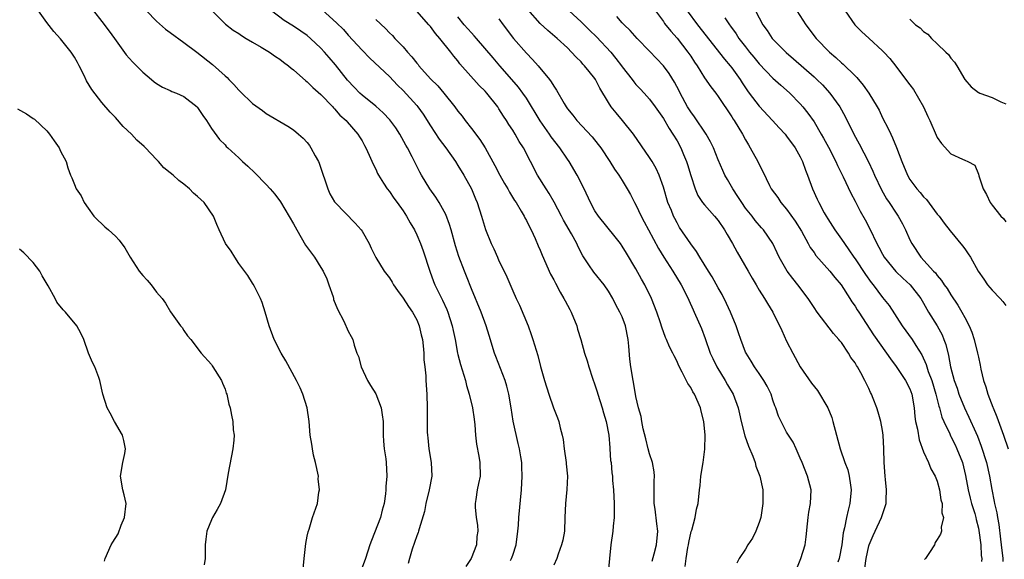
# Model space of a CAD drawing. Units: inches. Extents: x 2544000 to 2547000, y 1551000 to 1554000.
# Drawn here: x 2545527 to 2545671, y 1551079 to 1551158 of the extents above; entities that cross this region are included whole.
import ezdxf

# ---------------------------------------------------------------- set-up
doc = ezdxf.new("R2010")
doc.units = ezdxf.units.IN
doc.header["$MEASUREMENT"] = 0
doc.layers.add('LD25441551_2ft', color=253, linetype='Continuous')

msp = doc.modelspace()

# ---------------------------------------------------------------- linework, layer by layer
at = {"layer": 'LD25441551_2ft'}
for points, elevation in [([(2545568.38, 1551077), (2545568.57, 1551079), (2545568.82, 1551081.18), (2545569, 1551082.27), (2545569.12, 1551082.88), (2545569.27, 1551083.27), (2545569.78, 1551085), (2545570.48, 1551087), (2545570.7, 1551088.7), (2545570.79, 1551089), (2545570.62, 1551090.62), (2545570.64, 1551091), (2545570.22, 1551093), (2545569.93, 1551094.07), (2545569.75, 1551095), (2545569.69, 1551095.69), (2545569.45, 1551097), (2545569.28, 1551099), (2545568.97, 1551101), (2545568.37, 1551103), (2545567.95, 1551103.95), (2545567.44, 1551105), (2545565.89, 1551107.89), (2545565.18, 1551109), (2545564.16, 1551111), (2545563.42, 1551113), (2545562.86, 1551115), (2545562.42, 1551116.42), (2545562.19, 1551117), (2545561.28, 1551118.72), (2545561.1, 1551119.1), (2545561, 1551119.22), (2545560.33, 1551120.33), (2545559, 1551122.12), (2545558.41, 1551123), (2545557.88, 1551123.88), (2545557.08, 1551125), (2545556.13, 1551127), (2545555.78, 1551127.78), (2545555.33, 1551129), (2545553.95, 1551131), (2545553.45, 1551131.45), (2545553, 1551131.89), (2545552.4, 1551132.4), (2545551.83, 1551133), (2545551, 1551133.67), (2545550.23, 1551134.23), (2545549.41, 1551135), (2545549, 1551135.37), (2545548.08, 1551136.08), (2545547.28, 1551137), (2545547, 1551137.28), (2545545.41, 1551139), (2545545.2, 1551139.2), (2545544.14, 1551140.14), (2545543.36, 1551141), (2545542.14, 1551142.14), (2545541, 1551143.42), (2545540.23, 1551144.23), (2545539, 1551145.63), (2545537.53, 1551147.53), (2545536.79, 1551148.79), (2545536.42, 1551149.58), (2545535.71, 1551151), (2545535.46, 1551151.46), (2545535, 1551152.24), (2545534.51, 1551153), (2545533, 1551154.94), (2545532.02, 1551156.02), (2545531, 1551157.3), (2545529.77, 1551159)], 8014), ([(2545537.79, 1551159), (2545539, 1551157.48), (2545540.07, 1551156.07), (2545540.85, 1551155), (2545542.58, 1551152.58), (2545543, 1551152.09), (2545543.52, 1551151.52), (2545545, 1551150.05), (2545546.28, 1551149), (2545546.66, 1551148.66), (2545547, 1551148.38), (2545547.85, 1551147.85), (2545549, 1551147.39), (2545549.25, 1551147.25), (2545549.91, 1551147), (2545551, 1551146.51), (2545552.93, 1551145), (2545553, 1551144.92), (2545553.74, 1551143.74), (2545554.28, 1551143), (2545555, 1551141.85), (2545556.2, 1551140.2), (2545557, 1551139.42), (2545557.19, 1551139.19), (2545557.42, 1551139), (2545559, 1551137.54), (2545559.56, 1551137), (2545560.32, 1551136.32), (2545561.34, 1551135.34), (2545563, 1551133.65), (2545563.61, 1551133), (2545564.25, 1551132.25), (2545565.1, 1551131.1), (2545567, 1551127.91), (2545567.47, 1551127), (2545568.77, 1551124.77), (2545569.62, 1551123.62), (2545570.04, 1551123), (2545571, 1551121.51), (2545571.31, 1551121), (2545571.86, 1551119.86), (2545572.18, 1551119), (2545572.77, 1551117.23), (2545572.84, 1551117), (2545572.86, 1551116.86), (2545573.41, 1551115.41), (2545574.33, 1551113.67), (2545575, 1551112.22), (2545575.44, 1551111.44), (2545575.65, 1551111), (2545575.84, 1551110.16), (2545576.26, 1551109), (2545576.49, 1551108.49), (2545576.87, 1551107), (2545577.82, 1551105), (2545578.25, 1551104.25), (2545579.03, 1551103.04), (2545579.81, 1551101), (2545579.96, 1551099.96), (2545580.07, 1551099), (2545580.1, 1551097.9), (2545580.09, 1551097), (2545580.14, 1551096.14), (2545580.25, 1551095), (2545580.47, 1551093.53), (2545580.53, 1551093), (2545580.62, 1551091), (2545580.5, 1551089.5), (2545580.49, 1551089), (2545580.44, 1551088.44), (2545580.22, 1551087), (2545579.94, 1551086.06), (2545579.68, 1551085), (2545578.37, 1551081.63), (2545578.15, 1551081), (2545577.51, 1551079), (2545577, 1551077.65)], 8012), ([(2545545.53, 1551159), (2545547, 1551157.49), (2545548.33, 1551156.33), (2545549, 1551155.88), (2545551, 1551154.41), (2545552.87, 1551153), (2545555.17, 1551151.17), (2545557, 1551149.52), (2545557.29, 1551149.28), (2545557.54, 1551149), (2545558.27, 1551148.27), (2545559, 1551147.43), (2545559.23, 1551147.23), (2545561, 1551145.49), (2545562.45, 1551144.45), (2545563, 1551144.01), (2545566.19, 1551142.19), (2545567, 1551141.65), (2545567.75, 1551141), (2545568.41, 1551140.41), (2545569, 1551139.76), (2545569.33, 1551139.33), (2545569.55, 1551139), (2545570.15, 1551137.85), (2545570.64, 1551137), (2545570.75, 1551136.75), (2545571.32, 1551135), (2545571.51, 1551134.49), (2545572, 1551133), (2545572.3, 1551132.3), (2545573, 1551131.1), (2545573.07, 1551131), (2545575.98, 1551127.98), (2545576.88, 1551127), (2545577, 1551126.82), (2545578.03, 1551125), (2545578.33, 1551124.33), (2545579, 1551122.96), (2545580.23, 1551121), (2545581, 1551119.98), (2545581.39, 1551119.39), (2545581.6, 1551119), (2545582.17, 1551118.17), (2545583, 1551117.04), (2545583.8, 1551115.8), (2545584.38, 1551115), (2545585, 1551113.85), (2545585.37, 1551113), (2545585.65, 1551111.65), (2545585.81, 1551111), (2545585.95, 1551110.05), (2545586.02, 1551109), (2545586.03, 1551108.03), (2545586.19, 1551107), (2545586.33, 1551105.67), (2545586.34, 1551105), (2545586.46, 1551103), (2545586.51, 1551101), (2545586.53, 1551097.47), (2545586.55, 1551097), (2545586.62, 1551096.62), (2545586.77, 1551095), (2545587.12, 1551093), (2545587.18, 1551091), (2545586.82, 1551089), (2545586.33, 1551087), (2545586.14, 1551085.86), (2545585.34, 1551083.34), (2545585.27, 1551083), (2545585.2, 1551082.8), (2545585, 1551082.32), (2545584.34, 1551080.34), (2545583.93, 1551079), (2545583.74, 1551078.25)], 8010), ([(2545555.11, 1551159), (2545557.07, 1551157.07), (2545558.21, 1551156.21), (2545559, 1551155.69), (2545559.4, 1551155.4), (2545560.09, 1551155), (2545561, 1551154.43), (2545562.3, 1551153.7), (2545563.49, 1551153), (2545564.36, 1551152.36), (2545565, 1551151.98), (2545565.54, 1551151.54), (2545566.28, 1551151), (2545566.65, 1551150.65), (2545567, 1551150.42), (2545568.8, 1551148.8), (2545569, 1551148.67), (2545569.84, 1551147.84), (2545571, 1551146.82), (2545572.73, 1551145), (2545572.85, 1551144.85), (2545573, 1551144.71), (2545573.78, 1551143.78), (2545574.68, 1551143), (2545574.81, 1551142.81), (2545576.41, 1551141), (2545576.62, 1551140.62), (2545577, 1551140.01), (2545577.35, 1551139.35), (2545577.57, 1551139), (2545578.05, 1551137.95), (2545578.61, 1551136.61), (2545579, 1551135.88), (2545579.26, 1551135.26), (2545579.41, 1551135), (2545580.16, 1551133.84), (2545580.68, 1551133), (2545581, 1551132.6), (2545581.64, 1551131.64), (2545582.13, 1551131), (2545583, 1551129.79), (2545583.52, 1551129), (2545584.04, 1551128.04), (2545584.65, 1551127), (2545585, 1551126.31), (2545585.56, 1551125), (2545585.95, 1551123.95), (2545586.88, 1551121), (2545587.45, 1551119.45), (2545587.64, 1551119), (2545588.75, 1551116.75), (2545589.38, 1551115.38), (2545589.52, 1551115), (2545590.18, 1551113), (2545590.32, 1551112.32), (2545590.62, 1551111), (2545590.95, 1551109), (2545591, 1551108.8), (2545591.36, 1551107.36), (2545592.1, 1551105), (2545592.26, 1551104.26), (2545592.67, 1551103), (2545593.14, 1551101), (2545593.37, 1551099.37), (2545593.47, 1551098.53), (2545593.57, 1551097), (2545593.7, 1551095.7), (2545594.05, 1551093.95), (2545594.2, 1551093), (2545594.26, 1551091), (2545594.03, 1551089.97), (2545593.83, 1551089), (2545593.62, 1551087.62), (2545593.5, 1551087), (2545593.53, 1551086.47), (2545593.67, 1551085), (2545593.84, 1551083.84), (2545593.92, 1551083), (2545593.79, 1551082.21), (2545593.7, 1551081), (2545592.95, 1551079), (2545592.16, 1551077.84)], 8008), ([(2545598.68, 1551078.68), (2545598.84, 1551079), (2545599, 1551079.46), (2545599.49, 1551081), (2545599.77, 1551083), (2545599.84, 1551083.84), (2545599.92, 1551085), (2545600.27, 1551089), (2545600.37, 1551091), (2545600.36, 1551092.36), (2545600.32, 1551093), (2545600.18, 1551093.82), (2545600.02, 1551095), (2545599.8, 1551095.8), (2545599.06, 1551099.06), (2545598.79, 1551101), (2545598.46, 1551103), (2545598.15, 1551104.15), (2545597.89, 1551105), (2545596.52, 1551108.52), (2545596.35, 1551109), (2545595.58, 1551111.58), (2545595.13, 1551113), (2545594.39, 1551115), (2545593, 1551118.38), (2545592.27, 1551120.27), (2545591.95, 1551121), (2545591.13, 1551123.13), (2545590.66, 1551124.66), (2545590.01, 1551127), (2545589.78, 1551127.78), (2545589.24, 1551129.24), (2545589, 1551129.69), (2545588.27, 1551131), (2545587.79, 1551131.79), (2545586.9, 1551133), (2545585.68, 1551135), (2545585.44, 1551135.44), (2545584.33, 1551137.67), (2545583.64, 1551139), (2545583.39, 1551139.39), (2545582.5, 1551141), (2545581.92, 1551141.92), (2545581.08, 1551143.08), (2545580.11, 1551144.11), (2545579, 1551145.1), (2545577, 1551146.72), (2545576.69, 1551147), (2545575.86, 1551147.86), (2545574.9, 1551148.9), (2545573.15, 1551151.15), (2545572.21, 1551152.21), (2545571.54, 1551153), (2545571, 1551153.58), (2545569.49, 1551155), (2545569, 1551155.41), (2545568.06, 1551156.06), (2545567, 1551156.77), (2545565.62, 1551157.62), (2545563.77, 1551159)], 8006), ([(2545571.18, 1551159.18), (2545573.28, 1551157.28), (2545574.28, 1551156.28), (2545575, 1551155.45), (2545577, 1551153.27), (2545578.12, 1551152.12), (2545581, 1551149.42), (2545582.18, 1551148.18), (2545583, 1551147.39), (2545585, 1551145.21), (2545585.17, 1551145), (2545585.92, 1551143.92), (2545587, 1551142.23), (2545588.28, 1551140.28), (2545589.24, 1551139), (2545590.63, 1551137), (2545591, 1551136.43), (2545591.87, 1551135), (2545592.99, 1551133), (2545593.57, 1551131.57), (2545593.83, 1551131), (2545594.47, 1551129), (2545595.05, 1551127.05), (2545595.86, 1551125), (2545596.23, 1551124.23), (2545596.77, 1551123), (2545597, 1551122.51), (2545597.76, 1551121), (2545598.14, 1551120.14), (2545599, 1551118.12), (2545599.51, 1551117), (2545599.99, 1551115.99), (2545601.24, 1551113), (2545601.71, 1551111.71), (2545601.96, 1551111), (2545602.65, 1551108.65), (2545603.06, 1551107.06), (2545603.67, 1551105), (2545604.3, 1551103), (2545604.98, 1551101), (2545605.55, 1551099.55), (2545605.72, 1551099), (2545605.92, 1551098.08), (2545606.23, 1551097), (2545606.37, 1551096.37), (2545606.54, 1551095), (2545606.81, 1551093), (2545606.81, 1551092.81), (2545607, 1551091), (2545606.92, 1551089.08), (2545606.7, 1551087), (2545606.64, 1551085), (2545606.56, 1551083), (2545606.32, 1551081.68), (2545606.15, 1551081), (2545605.64, 1551079.64), (2545605.43, 1551079), (2545605, 1551078.01)], 8004), ([(2545619.39, 1551078.61), (2545619.67, 1551079.67), (2545619.99, 1551081), (2545620.2, 1551083), (2545620.05, 1551084.05), (2545619.81, 1551086.19), (2545619.68, 1551087), (2545619.68, 1551090.32), (2545619.71, 1551091), (2545619.65, 1551091.65), (2545619.4, 1551093), (2545619, 1551094.27), (2545618.79, 1551095), (2545618.45, 1551096.45), (2545618.07, 1551097.93), (2545617.87, 1551099), (2545617.75, 1551099.75), (2545617.39, 1551101), (2545617, 1551102.68), (2545616.94, 1551103), (2545616.27, 1551107), (2545616.11, 1551108.11), (2545615.97, 1551110.03), (2545615.86, 1551111), (2545615.47, 1551113), (2545615, 1551114.28), (2545614.67, 1551115), (2545614.07, 1551116.07), (2545613.63, 1551117), (2545613, 1551118.05), (2545612.34, 1551119), (2545610.84, 1551120.84), (2545610.73, 1551121), (2545610.24, 1551121.76), (2545609.24, 1551123.24), (2545608.55, 1551124.55), (2545608.35, 1551125), (2545607.57, 1551126.43), (2545606.42, 1551128.42), (2545606.14, 1551129), (2545605.05, 1551131.05), (2545604.32, 1551132.32), (2545603.87, 1551133), (2545602.63, 1551135), (2545600.57, 1551139), (2545599.95, 1551139.95), (2545599.36, 1551141), (2545599, 1551141.57), (2545598.43, 1551142.43), (2545598.09, 1551143), (2545597.65, 1551143.65), (2545597, 1551144.72), (2545596.81, 1551145), (2545595.23, 1551147), (2545595, 1551147.26), (2545594.13, 1551148.13), (2545591.3, 1551151.3), (2545591, 1551151.72), (2545590.41, 1551152.41), (2545589.98, 1551153), (2545588.38, 1551155), (2545587.71, 1551155.71), (2545587, 1551156.72), (2545586.77, 1551157), (2545585, 1551158.98)], 8000), ([(2545624.17, 1551077.83), (2545624.32, 1551079), (2545624.58, 1551080.58), (2545624.66, 1551081), (2545624.7, 1551081.3), (2545625.06, 1551082.94), (2545625.14, 1551083.14), (2545625.66, 1551085), (2545625.82, 1551086.18), (2545626.1, 1551087), (2545626.28, 1551089), (2545626.36, 1551089.64), (2545626.49, 1551091), (2545626.81, 1551093), (2545627.05, 1551094.95), (2545627.09, 1551097), (2545626.93, 1551099), (2545626.52, 1551100.52), (2545626.43, 1551101), (2545625.55, 1551103), (2545625.33, 1551103.33), (2545625, 1551103.97), (2545624.56, 1551104.56), (2545623.76, 1551106.24), (2545623.22, 1551107.22), (2545623, 1551107.77), (2545622.58, 1551108.58), (2545622.4, 1551109), (2545621.91, 1551109.91), (2545621.45, 1551111), (2545621.3, 1551111.3), (2545620.77, 1551112.77), (2545620.57, 1551113.43), (2545620.05, 1551115), (2545619.29, 1551117), (2545618.32, 1551119), (2545617.83, 1551119.83), (2545617, 1551121.31), (2545615.6, 1551123.6), (2545615, 1551124.64), (2545614.75, 1551125), (2545613.98, 1551125.98), (2545611.51, 1551129), (2545611, 1551129.79), (2545610.36, 1551131), (2545609.43, 1551133), (2545608.42, 1551135), (2545607.24, 1551137), (2545607, 1551137.34), (2545605.9, 1551139), (2545604.62, 1551140.62), (2545604.38, 1551141), (2545603, 1551142.93), (2545601, 1551146.24), (2545600.49, 1551147), (2545599.86, 1551147.86), (2545598.9, 1551149), (2545597.13, 1551151), (2545596.14, 1551152.14), (2545593.71, 1551155), (2545593.39, 1551155.39), (2545593, 1551155.79), (2545591.94, 1551157), (2545591, 1551158.13)], 7998), ([(2545640.48, 1551077.52), (2545641.08, 1551079), (2545641.69, 1551081), (2545641.87, 1551082.13), (2545642.05, 1551084.05), (2545642.16, 1551085), (2545642.26, 1551085.74), (2545642.47, 1551087), (2545642.56, 1551089), (2545642.06, 1551091), (2545641.25, 1551093), (2545641, 1551093.65), (2545640.38, 1551095), (2545639.97, 1551095.97), (2545639, 1551097.47), (2545638.19, 1551099), (2545637.8, 1551099.8), (2545637.42, 1551101), (2545637.29, 1551101.29), (2545637, 1551102.14), (2545636.73, 1551103), (2545636.18, 1551104.18), (2545635.69, 1551105), (2545635, 1551106.04), (2545634.31, 1551107), (2545633.84, 1551107.84), (2545633.07, 1551109), (2545633, 1551109.14), (2545632.31, 1551111), (2545631.97, 1551111.97), (2545631.65, 1551113), (2545630.83, 1551115), (2545630.24, 1551116.24), (2545629.57, 1551117.57), (2545629, 1551118.54), (2545628.13, 1551120.13), (2545627.58, 1551121), (2545626.35, 1551123), (2545625.85, 1551123.85), (2545625, 1551124.96), (2545623.38, 1551127.38), (2545623, 1551128.03), (2545622.66, 1551128.66), (2545622.5, 1551129), (2545622.17, 1551129.83), (2545621.67, 1551131), (2545621, 1551133.23), (2545620.39, 1551135), (2545619.96, 1551135.96), (2545619.36, 1551137), (2545619, 1551137.57), (2545616.62, 1551141), (2545615.03, 1551143), (2545614.1, 1551144.1), (2545613.4, 1551145), (2545613, 1551145.61), (2545611.71, 1551147.71), (2545611.07, 1551149), (2545611, 1551149.11), (2545610.15, 1551150.15), (2545609.51, 1551151), (2545609.25, 1551151.25), (2545609, 1551151.55), (2545608.26, 1551152.26), (2545607.6, 1551153), (2545607, 1551153.6), (2545605.51, 1551155), (2545604.13, 1551156.13), (2545603, 1551157.18), (2545601.21, 1551159.21)], 7994), ([(2545607.23, 1551159), (2545609, 1551157.41), (2545610.22, 1551156.22), (2545611.22, 1551155.22), (2545613.31, 1551153), (2545614.08, 1551152.08), (2545614.9, 1551151), (2545615, 1551150.84), (2545616.43, 1551149), (2545616.67, 1551148.67), (2545617, 1551148.27), (2545617.61, 1551147.61), (2545618.19, 1551147), (2545619, 1551146.13), (2545619.83, 1551145), (2545621, 1551143.28), (2545621.83, 1551141.83), (2545622.4, 1551141), (2545623, 1551140.02), (2545623.57, 1551139), (2545623.95, 1551138.05), (2545624.4, 1551137), (2545624.55, 1551136.55), (2545625, 1551134.94), (2545625.63, 1551133), (2545626.05, 1551132.05), (2545626.73, 1551131), (2545627, 1551130.65), (2545628.46, 1551129), (2545629, 1551128.37), (2545629.95, 1551127), (2545630.32, 1551126.33), (2545631.1, 1551125), (2545631.76, 1551123.76), (2545633.4, 1551121), (2545633.96, 1551119.96), (2545634.54, 1551119), (2545635, 1551118.2), (2545635.77, 1551117), (2545636.23, 1551116.23), (2545636.99, 1551115), (2545638.29, 1551112.29), (2545639, 1551110.73), (2545639.9, 1551109), (2545640.98, 1551107), (2545642.63, 1551104.63), (2545643.52, 1551103.52), (2545645, 1551101), (2545645.58, 1551099.58), (2545645.77, 1551099), (2545646.8, 1551095), (2545647.5, 1551093), (2545647.93, 1551091.93), (2545648.15, 1551091), (2545648.31, 1551089.69), (2545648.43, 1551089), (2545648.25, 1551087), (2545647.97, 1551086.03), (2545647.75, 1551085), (2545647.45, 1551083.45), (2545647.25, 1551082.75), (2545647.05, 1551081), (2545646.66, 1551079), (2545646.47, 1551078.47)], 7992), ([(2545650.41, 1551077.59), (2545650.63, 1551079), (2545651, 1551080.85), (2545651.04, 1551081), (2545651.66, 1551082.34), (2545651.91, 1551083), (2545652.86, 1551085), (2545653.53, 1551087), (2545653.53, 1551087.53), (2545653.59, 1551089), (2545653.46, 1551090.54), (2545653.4, 1551091), (2545653.26, 1551093), (2545653.21, 1551095), (2545653.1, 1551097), (2545653, 1551097.71), (2545652.78, 1551099), (2545652.39, 1551100.39), (2545652.19, 1551101), (2545651.65, 1551102.35), (2545651.38, 1551103), (2545651.24, 1551103.24), (2545651, 1551103.81), (2545650.6, 1551104.6), (2545650.44, 1551105), (2545649.86, 1551106.14), (2545649.37, 1551107), (2545649.21, 1551107.21), (2545649, 1551107.58), (2545648.37, 1551108.37), (2545648.03, 1551109), (2545647, 1551110.54), (2545646.78, 1551110.78), (2545646.64, 1551111), (2545645.86, 1551111.86), (2545643.45, 1551115), (2545643, 1551115.67), (2545642.16, 1551117), (2545640.63, 1551119), (2545639.9, 1551119.9), (2545639.07, 1551121), (2545637.93, 1551123), (2545637.64, 1551123.64), (2545637, 1551125.01), (2545635.64, 1551127), (2545635.32, 1551127.32), (2545634.4, 1551128.4), (2545633.96, 1551129), (2545633, 1551130.2), (2545632.45, 1551131), (2545631.89, 1551131.89), (2545631.16, 1551133), (2545630.35, 1551134.35), (2545629.99, 1551135), (2545629.67, 1551135.67), (2545629, 1551137.23), (2545628.3, 1551139), (2545627.87, 1551139.87), (2545627.25, 1551141), (2545625.55, 1551143.55), (2545625, 1551144.28), (2545624.71, 1551144.71), (2545624.54, 1551145), (2545623.46, 1551147), (2545623.31, 1551147.31), (2545622.62, 1551148.62), (2545621.85, 1551149.85), (2545621, 1551151), (2545619, 1551153.15), (2545617.2, 1551155), (2545616.15, 1551156.15), (2545615.26, 1551157), (2545615, 1551157.28), (2545614.2, 1551158.2)], 7990), ([(2545619.85, 1551159), (2545621, 1551157.48), (2545621.19, 1551157.19), (2545622.07, 1551156.07), (2545623, 1551155.05), (2545624.59, 1551153), (2545625, 1551152.38), (2545625.53, 1551151.53), (2545625.92, 1551151), (2545627, 1551149.21), (2545627.91, 1551147.91), (2545628.64, 1551147), (2545629, 1551146.52), (2545631, 1551143.51), (2545631.19, 1551143.19), (2545631.34, 1551143), (2545632.56, 1551141), (2545633, 1551140.17), (2545633.42, 1551139.42), (2545633.7, 1551139), (2545634.79, 1551137), (2545635, 1551136.55), (2545635.53, 1551135.53), (2545636.49, 1551133.51), (2545636.76, 1551133), (2545637.72, 1551131.72), (2545638.14, 1551131), (2545639, 1551130.03), (2545640.27, 1551128.27), (2545641.16, 1551126.84), (2545642.17, 1551125), (2545642.44, 1551124.44), (2545643, 1551123.69), (2545643.28, 1551123.28), (2545645.31, 1551121), (2545646.05, 1551120.05), (2545646.95, 1551119), (2545648.23, 1551117), (2545648.52, 1551116.52), (2545649, 1551115.84), (2545649.31, 1551115.31), (2545649.53, 1551115), (2545651.67, 1551111.67), (2545653.6, 1551109), (2545654.16, 1551108.16), (2545655, 1551107.04), (2545656.37, 1551105), (2545657, 1551103.76), (2545657.29, 1551103), (2545657.62, 1551101), (2545657.72, 1551099.72), (2545657.84, 1551099), (2545658.1, 1551097.9), (2545658.33, 1551096.33), (2545659, 1551094.58), (2545659.71, 1551093), (2545660.08, 1551092.08), (2545660.71, 1551091), (2545661, 1551090.29), (2545661.34, 1551089), (2545661.54, 1551087.54), (2545661.7, 1551087), (2545661.68, 1551085.68), (2545661.9, 1551085), (2545661.58, 1551083.58), (2545661.62, 1551083), (2545661.46, 1551082.54), (2545661, 1551081.77), (2545660.7, 1551081.3), (2545660.57, 1551081), (2545659.87, 1551079.87), (2545659.28, 1551079), (2545659.15, 1551078.85)], 7988), ([(2545624.49, 1551159), (2545626.01, 1551157), (2545629.94, 1551151.94), (2545630.76, 1551151), (2545631, 1551150.7), (2545632.22, 1551149), (2545632.51, 1551148.51), (2545633.31, 1551147.31), (2545633.54, 1551147), (2545635, 1551145.1), (2545636.96, 1551143), (2545637.92, 1551141.92), (2545638.77, 1551141), (2545639, 1551140.71), (2545640.27, 1551139), (2545641, 1551137.69), (2545641.33, 1551137), (2545641.76, 1551135.76), (2545642.06, 1551135), (2545642.79, 1551133), (2545643.48, 1551131.48), (2545643.7, 1551131), (2545644.5, 1551129.5), (2545644.77, 1551129), (2545645, 1551128.62), (2545646.03, 1551127), (2545647, 1551125.66), (2545647.43, 1551125), (2545648.1, 1551124.1), (2545648.82, 1551123), (2545649, 1551122.76), (2545650.51, 1551120.51), (2545651.34, 1551119.34), (2545651.62, 1551119), (2545653, 1551117.13), (2545653.95, 1551115.95), (2545655.89, 1551113), (2545657.35, 1551111), (2545657.87, 1551110.13), (2545658.75, 1551108.75), (2545659.36, 1551107.36), (2545659.45, 1551107), (2545659.68, 1551106.32), (2545660.2, 1551105), (2545660.81, 1551103), (2545661.23, 1551101.23), (2545661.31, 1551101), (2545661.66, 1551099.66), (2545661.94, 1551099), (2545662.81, 1551097.19), (2545662.92, 1551096.92), (2545663, 1551096.8), (2545663.59, 1551095.59), (2545663.87, 1551095), (2545664.66, 1551093), (2545665.14, 1551091.14), (2545665.53, 1551089), (2545665.81, 1551087.81), (2545666.01, 1551087), (2545666.46, 1551085.54), (2545666.61, 1551085), (2545666.67, 1551084.67), (2545667, 1551083.44), (2545667.08, 1551083.08), (2545667.35, 1551081), (2545667.42, 1551079.42), (2545667.48, 1551079), (2545667.46, 1551078.54)], 7986), ([(2545630, 1551158), (2545630.65, 1551157), (2545630.8, 1551156.8), (2545631.64, 1551155.64), (2545632.04, 1551155), (2545633, 1551153.74), (2545633.57, 1551153), (2545634.23, 1551152.23), (2545635, 1551151.28), (2545637, 1551149.19), (2545638.14, 1551148.14), (2545639, 1551147.43), (2545639.48, 1551147), (2545641, 1551145.44), (2545641.37, 1551145), (2545642.09, 1551144.09), (2545643, 1551142.78), (2545644.06, 1551141), (2545644.4, 1551140.4), (2545645.11, 1551139.11), (2545646.18, 1551137), (2545646.42, 1551136.42), (2545647.26, 1551134.74), (2545648.38, 1551132.38), (2545649, 1551131.21), (2545649.74, 1551129.74), (2545650.47, 1551128.47), (2545651.16, 1551127.16), (2545652.18, 1551125), (2545652.48, 1551124.48), (2545653, 1551123.45), (2545653.25, 1551123), (2545654.93, 1551120.93), (2545655.95, 1551119.95), (2545657.03, 1551119), (2545658.58, 1551117), (2545659, 1551116.31), (2545659.74, 1551115), (2545660.98, 1551112.98), (2545661.69, 1551111.69), (2545661.97, 1551111), (2545662.24, 1551110.24), (2545662.65, 1551108.65), (2545662.93, 1551107), (2545663.47, 1551105), (2545663.88, 1551103.88), (2545664.17, 1551103), (2545664.97, 1551101), (2545665.63, 1551099.63), (2545666.61, 1551097.39), (2545666.86, 1551096.86), (2545667.41, 1551095.41), (2545668.17, 1551093), (2545668.62, 1551091), (2545668.95, 1551089.05), (2545669.32, 1551087.32), (2545669.36, 1551087), (2545669.68, 1551085.68), (2545669.77, 1551085), (2545669.97, 1551083.97), (2545670.21, 1551081.79), (2545670.32, 1551081), (2545670.57, 1551079), (2545670.55, 1551078.55)], 7984), ([(2545634.44, 1551159), (2545635.55, 1551157), (2545636.15, 1551156.15), (2545636.91, 1551155), (2545638.93, 1551152.93), (2545640.01, 1551152.01), (2545643, 1551149.37), (2545643.41, 1551149), (2545644.22, 1551148.22), (2545645.33, 1551147), (2545646.79, 1551145), (2545647.57, 1551143.57), (2545648.82, 1551141), (2545649.59, 1551139.59), (2545650.95, 1551136.95), (2545651.6, 1551135.6), (2545651.84, 1551135), (2545652.84, 1551132.84), (2545653.57, 1551131.57), (2545653.97, 1551131), (2545655, 1551129.43), (2545655.31, 1551129), (2545655.91, 1551127.91), (2545656.36, 1551127), (2545657, 1551125.55), (2545657.26, 1551125), (2545658.6, 1551123), (2545660.43, 1551121), (2545660.72, 1551120.72), (2545661, 1551120.32), (2545661.63, 1551119.63), (2545662.02, 1551119), (2545662.44, 1551118.44), (2545663, 1551117.5), (2545664.01, 1551116.01), (2545664.6, 1551115), (2545665, 1551114.19), (2545665.64, 1551113), (2545666.06, 1551112.06), (2545666.38, 1551111), (2545666.88, 1551109), (2545667, 1551108.4), (2545667.26, 1551107.26), (2545667.35, 1551106.65), (2545667.75, 1551105), (2545668.09, 1551104.09), (2545668.37, 1551103), (2545669.11, 1551101.11), (2545669.14, 1551101), (2545669.69, 1551099.69), (2545670.69, 1551097), (2545671.37, 1551095)], 7982), ([(2545640.49, 1551159), (2545641.8, 1551157), (2545643.32, 1551155), (2545645.27, 1551153), (2545646.2, 1551152.2), (2545647, 1551151.44), (2545647.24, 1551151.24), (2545649, 1551149.5), (2545649.26, 1551149.26), (2545650.18, 1551148.18), (2545650.99, 1551147), (2545652.2, 1551145), (2545652.49, 1551144.49), (2545653, 1551143.4), (2545653.85, 1551141.85), (2545654.2, 1551141), (2545654.48, 1551140.48), (2545655.05, 1551139.05), (2545655.81, 1551137), (2545656.63, 1551135), (2545657, 1551134.39), (2545658.03, 1551133), (2545658.49, 1551132.49), (2545659, 1551131.85), (2545659.43, 1551131.43), (2545661, 1551129.33), (2545661.26, 1551129), (2545662, 1551128), (2545662.87, 1551126.87), (2545664.68, 1551124.68), (2545665, 1551124.22), (2545665.52, 1551123.52), (2545665.85, 1551123), (2545666.96, 1551121), (2545667.79, 1551119.79), (2545668.31, 1551119), (2545669, 1551118.2), (2545670.18, 1551117), (2545670.56, 1551116.56), (2545671, 1551115.98)], 7980), ([(2545647.53, 1551159), (2545648.94, 1551157), (2545649.96, 1551155.96), (2545651, 1551155.03), (2545653, 1551153.19), (2545653.19, 1551153), (2545654.05, 1551152.05), (2545654.94, 1551150.94), (2545656.67, 1551148.67), (2545657, 1551148.2), (2545657.51, 1551147.51), (2545658.97, 1551145), (2545659.6, 1551143.6), (2545659.9, 1551143), (2545660.84, 1551140.84), (2545661, 1551140.53), (2545661.63, 1551139.63), (2545663, 1551138.14), (2545664.66, 1551137.34), (2545665, 1551137.21), (2545665.45, 1551137), (2545666.46, 1551136.46), (2545667, 1551135.17), (2545667.07, 1551134.93), (2545667.72, 1551133), (2545668.17, 1551132.17), (2545668.71, 1551131), (2545669, 1551130.6), (2545670.29, 1551129), (2545670.65, 1551128.65), (2545671, 1551128.2)], 7978), ([(2545579, 1551157.74), (2545580.42, 1551156.42), (2545581, 1551155.82), (2545581.43, 1551155.43), (2545581.8, 1551155), (2545583, 1551153.74), (2545583.63, 1551153), (2545584.29, 1551152.29), (2545585, 1551151.38), (2545585.18, 1551151.18), (2545585.31, 1551151), (2545587, 1551149.1), (2545588.05, 1551148.05), (2545588.93, 1551147), (2545590.54, 1551145), (2545591, 1551144.36), (2545591.61, 1551143.61), (2545592.08, 1551143), (2545593, 1551141.84), (2545594.22, 1551140.22), (2545595, 1551139), (2545596.41, 1551136.41), (2545597.13, 1551135), (2545597.8, 1551133.8), (2545598.28, 1551133), (2545598.53, 1551132.53), (2545599.29, 1551131.29), (2545599.5, 1551131), (2545600.24, 1551129.76), (2545600.67, 1551129), (2545600.77, 1551128.77), (2545601, 1551128.37), (2545601.44, 1551127.44), (2545601.68, 1551127), (2545602.26, 1551125.74), (2545602.7, 1551124.7), (2545603, 1551124.03), (2545603.3, 1551123.3), (2545604.54, 1551120.54), (2545605, 1551119.7), (2545605.23, 1551119.23), (2545605.92, 1551117.92), (2545606.49, 1551117), (2545606.66, 1551116.66), (2545607.37, 1551115.37), (2545607.56, 1551115), (2545608.36, 1551113), (2545608.48, 1551112.48), (2545608.94, 1551111), (2545609.49, 1551109), (2545609.88, 1551107.88), (2545610.1, 1551107), (2545610.65, 1551105.35), (2545611, 1551104.38), (2545611.33, 1551103.33), (2545611.42, 1551103), (2545612.06, 1551101), (2545612.26, 1551100.26), (2545612.65, 1551099), (2545613.04, 1551097), (2545613.18, 1551095.18), (2545613.21, 1551095), (2545613.3, 1551093.3), (2545613.36, 1551093), (2545613.5, 1551091.5), (2545613.57, 1551091), (2545613.6, 1551090.4), (2545613.74, 1551089), (2545613.83, 1551087), (2545613.8, 1551085.8), (2545613.81, 1551085), (2545613.69, 1551083.69), (2545613.64, 1551083), (2545613.35, 1551081), (2545613.12, 1551079), (2545612.95, 1551077)], 8002), ([(2545597, 1551157.86), (2545597.6, 1551157), (2545599.13, 1551155), (2545601, 1551152.82), (2545601.9, 1551151.9), (2545602.71, 1551151), (2545604.38, 1551149), (2545604.64, 1551148.64), (2545605, 1551147.99), (2545605.41, 1551147.41), (2545606.51, 1551145.49), (2545606.8, 1551145), (2545607, 1551144.72), (2545607.77, 1551143.77), (2545608.37, 1551143), (2545610.6, 1551140.6), (2545611.49, 1551139.49), (2545611.85, 1551139), (2545613.18, 1551137), (2545613.89, 1551135.89), (2545614.5, 1551135), (2545615, 1551134.23), (2545615.74, 1551133), (2545616.2, 1551132.2), (2545616.81, 1551131), (2545617, 1551130.67), (2545617.78, 1551129), (2545618.21, 1551128.21), (2545618.81, 1551127), (2545620.27, 1551124.27), (2545621.06, 1551123), (2545622.4, 1551121), (2545623.62, 1551119), (2545624.63, 1551117), (2545624.73, 1551116.73), (2545625.35, 1551115.35), (2545625.52, 1551115), (2545626.58, 1551112.58), (2545627.13, 1551111.13), (2545627.86, 1551109), (2545628.21, 1551108.21), (2545628.8, 1551107), (2545630.05, 1551105), (2545630.38, 1551104.38), (2545631.19, 1551103), (2545631.91, 1551101), (2545632.12, 1551100.12), (2545632.35, 1551099), (2545632.89, 1551096.89), (2545633.42, 1551095.42), (2545634.06, 1551093.94), (2545634.39, 1551093), (2545634.5, 1551092.5), (2545635.09, 1551091), (2545635.53, 1551089), (2545635.55, 1551087), (2545635.23, 1551085), (2545635, 1551084.27), (2545634.5, 1551083), (2545634.02, 1551081.98), (2545633.35, 1551081), (2545633, 1551080.34), (2545632.07, 1551079), (2545631.71, 1551078.29)], 7996), ([(2545657, 1551157.79), (2545657.83, 1551157), (2545658.52, 1551156.52), (2545659, 1551156.02), (2545659.6, 1551155.6), (2545660.15, 1551155), (2545661, 1551154.21), (2545662.25, 1551153), (2545662.62, 1551152.62), (2545663, 1551152.09), (2545663.52, 1551151.52), (2545663.85, 1551151), (2545665, 1551148.97), (2545665.94, 1551147.94), (2545667, 1551147.1), (2545667.07, 1551147.07), (2545667.2, 1551147), (2545669, 1551146.36), (2545670.26, 1551145.74), (2545671, 1551145.45)], 7976), ([(2545526.7, 1551144.7), (2545527.99, 1551143.99), (2545529, 1551143.31), (2545529.17, 1551143.17), (2545531, 1551141.47), (2545531.39, 1551141), (2545532.04, 1551140.04), (2545532.8, 1551139), (2545533, 1551138.52), (2545533.82, 1551137), (2545534.06, 1551136.06), (2545534.44, 1551135), (2545534.61, 1551134.61), (2545535, 1551133.62), (2545535.26, 1551133), (2545535.97, 1551131.97), (2545536.45, 1551131), (2545537, 1551130.2), (2545537.86, 1551129), (2545538.41, 1551128.41), (2545539, 1551127.88), (2545539.45, 1551127.45), (2545539.99, 1551127), (2545541, 1551126.09), (2545541.52, 1551125.52), (2545542.37, 1551124.37), (2545543.15, 1551123), (2545544.48, 1551121), (2545545, 1551120.33), (2545545.64, 1551119.64), (2545546.2, 1551119), (2545547, 1551117.91), (2545547.82, 1551117), (2545548.31, 1551116.31), (2545549.05, 1551115.05), (2545550.52, 1551113), (2545550.73, 1551112.73), (2545551, 1551112.3), (2545551.53, 1551111.53), (2545551.99, 1551111), (2545553.52, 1551109), (2545555, 1551107.34), (2545555.13, 1551107.13), (2545555.23, 1551107), (2545556.47, 1551105), (2545556.61, 1551104.61), (2545557, 1551103.73), (2545557.17, 1551103.17), (2545557.25, 1551103), (2545557.54, 1551101.54), (2545557.76, 1551101), (2545557.93, 1551099.93), (2545558.15, 1551099), (2545558.21, 1551097.79), (2545558.31, 1551097), (2545558.28, 1551096.28), (2545558.15, 1551095), (2545557.48, 1551091.48), (2545557.05, 1551089), (2545556.33, 1551087), (2545555.86, 1551086.14), (2545555.19, 1551085), (2545555, 1551084.62), (2545554.36, 1551083), (2545554.2, 1551081.8), (2545554.11, 1551081), (2545554.09, 1551080.09), (2545554.1, 1551079), (2545553.95, 1551078.05)], 8016), ([(2545539.4, 1551078.6), (2545539.51, 1551079), (2545540.36, 1551081), (2545540.62, 1551081.38), (2545541.39, 1551082.61), (2545541.84, 1551083.84), (2545542.34, 1551085), (2545542.58, 1551087), (2545542.29, 1551088.29), (2545542.1, 1551089), (2545541.73, 1551091), (2545542.06, 1551093), (2545542.35, 1551094.35), (2545542.46, 1551095), (2545542.23, 1551096.23), (2545542.04, 1551097), (2545540.87, 1551099), (2545540.23, 1551100.23), (2545539.79, 1551101), (2545539.18, 1551103), (2545538.73, 1551105), (2545538.57, 1551105.43), (2545537.98, 1551107), (2545537.65, 1551107.65), (2545537.08, 1551109), (2545536.36, 1551111), (2545535.94, 1551111.94), (2545535.38, 1551113), (2545533.71, 1551115), (2545533.35, 1551115.35), (2545532.46, 1551116.46), (2545532.19, 1551117), (2545531.18, 1551118.82), (2545530.3, 1551120.3), (2545529.94, 1551121), (2545529, 1551122.25), (2545527.64, 1551123.64), (2545527, 1551124.18)], 8018)]:
    msp.add_lwpolyline(points, dxfattribs=dict(at, elevation=elevation))

doc.saveas('drawing.dxf')
